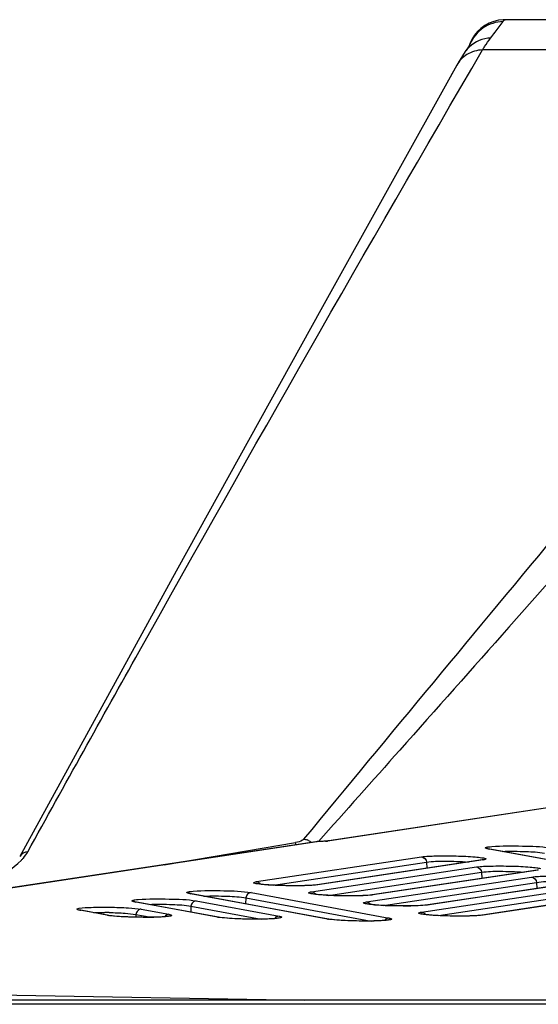
# Model space of a CAD drawing. Units: millimetres. Extents: x 0 to 9000, y 0 to 4000.
# Drawn here: x 1152 to 1180, y 3546 to 3599 of the extents above; entities that cross this region are included whole.
import ezdxf

# ---------------------------------------------------------------- set-up
doc = ezdxf.new("R2010")
doc.units = ezdxf.units.MM
doc.header["$LTSCALE"] = 495
doc.layers.add('02_ALL_AXES', color=7, linetype='CONTINUOUS')
doc.layers.add('7_ALL_FEATURES', color=7, linetype='CONTINUOUS')

msp = doc.modelspace()

# ---------------------------------------------------------------- linework, layer by layer
at = {"layer": '02_ALL_AXES', "color": 7, "linetype": 'Continuous'}
for p, q in [((1202.96, 3598.621), (1177.849, 3598.621)), ((1175.967, 3597.342), (1175.929, 3597.226)), ((1175.81, 3597.049), (1175.725, 3596.925)), ((1160.397, 3569.359), (1152.092, 3554.218)), ((1180.654, 3569.341), (1178.036, 3566.385)), ((1180.653, 3569.341), (1178.036, 3566.384)), ((1159.758, 3553.788), (1166.732, 3554.96)), ((1159.758, 3553.788), (1166.732, 3554.96))]:
    msp.add_line(p, q, dxfattribs=at)
for points in [[(1177.849, 3598.621), (1177.742, 3598.618), (1177.487, 3598.588), (1177.238, 3598.527), (1176.999, 3598.434), (1176.773, 3598.312), (1176.565, 3598.162), (1176.377, 3597.987), (1176.213, 3597.79), (1176.076, 3597.574), (1175.967, 3597.342)], [(1175.985, 3597.315), (1175.987, 3597.319), (1175.986, 3597.317), (1175.977, 3597.301), (1175.959, 3597.272), (1175.933, 3597.232), (1175.899, 3597.18), (1175.858, 3597.119), (1175.81, 3597.049)], [(1175.725, 3596.926), (1175.58, 3596.71), (1175.405, 3596.429), (1175.279, 3596.21)], [(1175.279, 3596.21), (1168.149, 3583.394), (1160.397, 3569.359)]]:
    msp.add_lwpolyline(points, dxfattribs=at)
for centre, radius, start, end in [((1177.083, 3595.974), 1.658, 133.7701, 144.9757), ((1177.79, 3596.551), 1.971, 157.0781, 158.429), ((1177.789, 3596.552), 1.969, 156.7443, 157.078), ((1140.982, 3550.466), 26.139, 9.6495, 9.9003), ((1167.147, 3554.582), 0.563, 62.0704, 69.7071)]:
    msp.add_arc(centre, radius, start, end, dxfattribs=at)
for points, knots in [([(1177.733, 3598.524), (1177.365, 3598.512), (1176.62, 3598.274), (1176.125, 3597.667), (1175.979, 3597.329)], [0, 0, 0, 0, 0.500381, 1, 1, 1, 1]), ([(1177.076, 3597.646), (1177.155, 3597.748), (1177.375, 3598.04), (1177.606, 3598.325), (1177.733, 3598.524)], [0, 0, 0, 0, 0.353568, 1, 1, 1, 1]), ([(1177.733, 3598.524), (1177.743, 3598.539), (1177.771, 3598.579), (1177.815, 3598.621), (1177.849, 3598.621)], [0, 0, 0, 0, 0.340551, 1, 1, 1, 1]), ([(1176.653, 3597.02), (1176.687, 3597.077), (1176.821, 3597.291), (1176.964, 3597.499), (1177.076, 3597.646)], [0, 0, 0, 0, 0.265781, 1, 1, 1, 1]), ([(1152.522, 3554.479), (1154.483, 3558.026), (1162.403, 3572.277), (1170.474, 3586.444), (1176.653, 3597.02)], [0, 0, 0, 0, 0.248668, 1, 1, 1, 1]), ([(1185.494, 3577.273), (1183.962, 3575.428), (1177.841, 3568.058), (1171.728, 3560.68), (1167.154, 3555.143)], [0, 0, 0, 0, 0.250319, 1, 1, 1, 1]), ([(1167.154, 3555.143), (1167.136, 3555.121), (1167.013, 3555.023), (1166.857, 3554.981), (1166.732, 3554.96)], [0, 0, 0, 0, 0.182715, 1, 1, 1, 1]), ([(1152.183, 3554.032), (1152.219, 3554.068), (1152.345, 3554.206), (1152.456, 3554.359), (1152.522, 3554.479)], [0, 0, 0, 0, 0.270111, 1, 1, 1, 1]), ([(1147.806, 3552.149), (1148.716, 3552.31), (1150.265, 3552.74), (1151.711, 3553.542), (1152.183, 3554.032)], [0, 0, 0, 0, 0.57571, 1, 1, 1, 1])]:
    msp.add_open_spline(points, degree=3, knots=knots, dxfattribs=at)
for points in [[(1177.076, 3597.646), (1176.665, 3597.629), (1176.233, 3597.456), (1175.936, 3597.171)], [(1175.817, 3596.769), (1175.597, 3596.633), (1175.406, 3596.436), (1175.279, 3596.21)], [(1176.653, 3597.02), (1176.362, 3597.008), (1176.065, 3596.922), (1175.817, 3596.769)], [(1201.85, 3597.033), (1193.451, 3597.029), (1185.052, 3597.024), (1176.653, 3597.02)], [(1178.036, 3566.384), (1176.109, 3564.21), (1174.181, 3562.037), (1172.252, 3559.865)], [(1172.252, 3559.865), (1170.815, 3558.248), (1169.378, 3556.631), (1167.939, 3555.016)], [(1167.154, 3555.143), (1167.218, 3555.144), (1167.282, 3555.132), (1167.342, 3555.11)], [(1167.41, 3555.08), (1167.465, 3555.051), (1167.515, 3555.013), (1167.558, 3554.968)], [(1152.522, 3554.479), (1152.354, 3554.468), (1152.172, 3554.365), (1152.092, 3554.218)]]:
    msp.add_open_spline(points, degree=3, dxfattribs=at)
at = {"layer": '7_ALL_FEATURES', "color": 7, "linetype": 'Continuous'}
for p, q in [((1175.968, 3597.344), (1175.929, 3597.226)), ((1175.279, 3596.21), (1174.942, 3595.604)), ((1188.702, 3558.114), (1168.488, 3555.056)), ((1188.752, 3558.117), (1168.538, 3555.059)), ((1167.805, 3555.006), (1124.99, 3548.53)), ((1167.859, 3555.009), (1125.045, 3548.533)), ((1168.166, 3555.028), (1168.108, 3555.024)), ((1168.225, 3555.031), (1168.166, 3555.028)), ((1168.395, 3555.045), (1168.341, 3555.04)), ((1168.444, 3555.05), (1168.395, 3555.045)), ((1168.488, 3555.056), (1168.444, 3555.05)), ((1168.538, 3555.059), (1168.488, 3555.056)), ((1176.933, 3554.636), (1176.929, 3554.637)), ((1176.996, 3554.622), (1176.933, 3554.636)), ((1185.708, 3553.015), (1176.946, 3554.626)), ((1176.946, 3554.626), (1176.996, 3554.622)), ((1185.757, 3553.011), (1176.996, 3554.622)), ((1164.655, 3552.89), (1173.41, 3554.207)), ((1165.552, 3552.701), (1173.678, 3553.924)), ((1176.63, 3554.043), (1167.867, 3552.725)), ((1176.672, 3554.044), (1167.917, 3552.727)), ((1173.678, 3553.924), (1173.694, 3553.601)), ((1176.672, 3554.044), (1176.622, 3554.042)), ((1176.687, 3554.054), (1176.63, 3554.043)), ((1167.574, 3552.352), (1176.328, 3553.67)), ((1168.47, 3552.164), (1176.596, 3553.386)), ((1179.548, 3553.506), (1170.786, 3552.187)), ((1179.59, 3553.507), (1170.835, 3552.19)), ((1176.596, 3553.386), (1176.612, 3553.064)), ((1179.59, 3553.507), (1179.54, 3553.505)), ((1179.605, 3553.517), (1179.548, 3553.506)), ((1167.851, 3552.722), (1167.756, 3552.711)), ((1167.867, 3552.725), (1167.851, 3552.722)), ((1167.917, 3552.727), (1167.867, 3552.725)), ((1170.492, 3551.815), (1179.246, 3553.133)), ((1171.389, 3551.626), (1179.515, 3552.849)), ((1182.466, 3552.969), (1173.704, 3551.65)), ((1182.508, 3552.97), (1173.753, 3551.653)), ((1179.515, 3552.849), (1179.53, 3552.527)), ((1161.098, 3552.264), (1161.094, 3552.265)), ((1161.161, 3552.25), (1161.098, 3552.264)), ((1168.426, 3550.909), (1161.111, 3552.254)), ((1161.111, 3552.254), (1161.161, 3552.25)), ((1168.475, 3550.905), (1161.161, 3552.25)), ((1164.373, 3552.307), (1171.687, 3550.962)), ((1170.769, 3552.185), (1170.675, 3552.174)), ((1170.785, 3552.187), (1170.769, 3552.185)), ((1170.835, 3552.19), (1170.786, 3552.187)), ((1173.41, 3551.278), (1182.164, 3552.595)), ((1174.307, 3551.089), (1182.433, 3552.312)), ((1185.385, 3552.432), (1176.622, 3551.113)), ((1185.426, 3552.433), (1176.672, 3551.115)), ((1158.183, 3551.825), (1158.179, 3551.826)), ((1158.246, 3551.811), (1158.183, 3551.825)), ((1162.589, 3551.007), (1158.196, 3551.815)), ((1158.196, 3551.815), (1158.246, 3551.811)), ((1162.638, 3551.003), (1158.246, 3551.811)), ((1161.458, 3551.868), (1165.85, 3551.061)), ((1164.094, 3552.024), (1164.08, 3551.713)), ((1164.094, 3552.024), (1170.736, 3550.803)), ((1173.687, 3551.648), (1173.593, 3551.637)), ((1173.703, 3551.65), (1173.687, 3551.648)), ((1173.753, 3551.653), (1173.704, 3551.65)), ((1155.266, 3551.386), (1155.262, 3551.387)), ((1155.329, 3551.372), (1155.266, 3551.386)), ((1156.75, 3551.106), (1155.279, 3551.376)), ((1155.279, 3551.376), (1155.329, 3551.372)), ((1156.8, 3551.101), (1155.329, 3551.372)), ((1156.75, 3551.106), (1156.8, 3551.101)), ((1156.896, 3551.086), (1156.8, 3551.101)), ((1158.262, 3551.146), (1158.255, 3551.003)), ((1158.262, 3551.146), (1159.06, 3550.999)), ((1158.54, 3551.429), (1160.012, 3551.159)), ((1161.179, 3551.585), (1161.165, 3551.274)), ((1161.179, 3551.585), (1164.899, 3550.901)), ((1176.606, 3551.111), (1176.511, 3551.099)), ((1176.622, 3551.113), (1176.606, 3551.111)), ((1176.672, 3551.115), (1176.622, 3551.113)), ((1162.589, 3551.007), (1162.638, 3551.003)), ((1162.735, 3550.988), (1162.639, 3551.003)), ((1168.426, 3550.909), (1168.475, 3550.905)), ((1168.572, 3550.89), (1168.476, 3550.905)), ((1125.567, 3547.306), (1167.206, 3546.606)), ((3996.659, 3546.606), (1116.459, 3546.606)), ((3996.659, 3546.383), (1116.459, 3546.383))]:
    msp.add_line(p, q, dxfattribs=at)
for points in [[(1177.751, 3598.618), (1177.498, 3598.59), (1177.248, 3598.53), (1177.007, 3598.438), (1176.78, 3598.316), (1176.57, 3598.166), (1176.381, 3597.991), (1176.216, 3597.794), (1176.077, 3597.577), (1175.968, 3597.344)], [(1175.725, 3596.926), (1175.58, 3596.71), (1175.405, 3596.429), (1175.279, 3596.21)], [(1167.898, 3555.014), (1167.876, 3555.013), (1167.855, 3555.011), (1167.834, 3555.009), (1167.813, 3555.007), (1167.81, 3555.006)], [(1167.859, 3555.009), (1167.841, 3555.009), (1167.823, 3555.008), (1167.81, 3555.006)], [(1168.108, 3555.024), (1167.972, 3555.018), (1167.898, 3555.014)], [(1168.341, 3555.04), (1168.313, 3555.038), (1168.284, 3555.035), (1168.255, 3555.033), (1168.225, 3555.031)], [(1164.827, 3552.759), (1164.773, 3552.767), (1164.728, 3552.774), (1164.692, 3552.78), (1164.664, 3552.786), (1164.646, 3552.79), (1164.644, 3552.791)], [(1167.756, 3552.711), (1167.641, 3552.701), (1167.511, 3552.693), (1167.37, 3552.686), (1167.222, 3552.681), (1167.07, 3552.677), (1166.918, 3552.675), (1166.766, 3552.673), (1166.615, 3552.673), (1166.466, 3552.674), (1166.32, 3552.676), (1166.176, 3552.679), (1166.037, 3552.682), (1165.902, 3552.686), (1165.772, 3552.691), (1165.648, 3552.696), (1165.529, 3552.702), (1165.417, 3552.708), (1165.311, 3552.715), (1165.211, 3552.722), (1165.119, 3552.729), (1165.035, 3552.736), (1164.958, 3552.744), (1164.888, 3552.752), (1164.827, 3552.759)], [(1167.745, 3552.222), (1167.691, 3552.229), (1167.646, 3552.236), (1167.61, 3552.243), (1167.582, 3552.249), (1167.564, 3552.253), (1167.562, 3552.254)], [(1170.675, 3552.174), (1170.559, 3552.164), (1170.429, 3552.156), (1170.288, 3552.149), (1170.14, 3552.144), (1169.989, 3552.14), (1169.836, 3552.137), (1169.684, 3552.136), (1169.533, 3552.136), (1169.384, 3552.137), (1169.238, 3552.139), (1169.094, 3552.141), (1168.955, 3552.145), (1168.82, 3552.149), (1168.69, 3552.154), (1168.566, 3552.159), (1168.447, 3552.165), (1168.335, 3552.171), (1168.229, 3552.178), (1168.13, 3552.185), (1168.038, 3552.192), (1167.953, 3552.199), (1167.876, 3552.207), (1167.806, 3552.214), (1167.745, 3552.222)], [(1170.663, 3551.685), (1170.61, 3551.692), (1170.565, 3551.699), (1170.528, 3551.706), (1170.501, 3551.712), (1170.483, 3551.716), (1170.48, 3551.717)], [(1173.593, 3551.637), (1173.478, 3551.627), (1173.347, 3551.618), (1173.206, 3551.612), (1173.058, 3551.606), (1172.907, 3551.603), (1172.754, 3551.6), (1172.602, 3551.599), (1172.452, 3551.599), (1172.303, 3551.6), (1172.156, 3551.601), (1172.013, 3551.604), (1171.873, 3551.608), (1171.738, 3551.612), (1171.609, 3551.616), (1171.484, 3551.622), (1171.365, 3551.627), (1171.253, 3551.634), (1171.147, 3551.64), (1171.048, 3551.647), (1170.956, 3551.655), (1170.871, 3551.662), (1170.794, 3551.67), (1170.725, 3551.677), (1170.663, 3551.685)], [(1173.581, 3551.147), (1173.528, 3551.155), (1173.483, 3551.162), (1173.446, 3551.169), (1173.419, 3551.174), (1173.401, 3551.179), (1173.398, 3551.18)], [(1176.511, 3551.099), (1176.396, 3551.09), (1176.265, 3551.081), (1176.124, 3551.074), (1175.976, 3551.069), (1175.825, 3551.065), (1175.673, 3551.063), (1175.52, 3551.062), (1175.37, 3551.062), (1175.221, 3551.062), (1175.074, 3551.064), (1174.931, 3551.067), (1174.791, 3551.07), (1174.656, 3551.074), (1174.527, 3551.079), (1174.402, 3551.084), (1174.284, 3551.09), (1174.171, 3551.097), (1174.065, 3551.103), (1173.966, 3551.11), (1173.874, 3551.117), (1173.789, 3551.125), (1173.712, 3551.132), (1173.643, 3551.14), (1173.581, 3551.147)], [(1159.839, 3551.034), (1159.783, 3551.029), (1159.721, 3551.024), (1159.652, 3551.019), (1159.575, 3551.015), (1159.491, 3551.011), (1159.4, 3551.007), (1159.302, 3551.004), (1159.197, 3551.001), (1159.085, 3550.999), (1158.966, 3550.998), (1158.841, 3550.997), (1158.709, 3550.997), (1158.572, 3550.998), (1158.429, 3550.999), (1158.282, 3551.002), (1158.132, 3551.006), (1157.98, 3551.01), (1157.828, 3551.016), (1157.676, 3551.023), (1157.527, 3551.031), (1157.382, 3551.04), (1157.245, 3551.05), (1157.116, 3551.061), (1156.999, 3551.074), (1156.896, 3551.086)], [(1160.027, 3551.061), (1160.028, 3551.061), (1160.023, 3551.06), (1160.011, 3551.057), (1159.99, 3551.053), (1159.962, 3551.048), (1159.928, 3551.044), (1159.887, 3551.039), (1159.839, 3551.034)], [(1165.677, 3550.935), (1165.622, 3550.931), (1165.56, 3550.926), (1165.49, 3550.921), (1165.413, 3550.917), (1165.329, 3550.913), (1165.238, 3550.909), (1165.14, 3550.906), (1165.035, 3550.903), (1164.924, 3550.901), (1164.805, 3550.9), (1164.68, 3550.899), (1164.548, 3550.899), (1164.41, 3550.9), (1164.268, 3550.901), (1164.121, 3550.904), (1163.971, 3550.908), (1163.819, 3550.912), (1163.666, 3550.918), (1163.515, 3550.925), (1163.366, 3550.933), (1163.221, 3550.942), (1163.083, 3550.952), (1162.954, 3550.963), (1162.837, 3550.975), (1162.735, 3550.988)], [(1165.866, 3550.963), (1165.866, 3550.963), (1165.862, 3550.962), (1165.849, 3550.959), (1165.829, 3550.955), (1165.801, 3550.95), (1165.767, 3550.945), (1165.725, 3550.94), (1165.677, 3550.935)], [(1171.514, 3550.837), (1171.459, 3550.832), (1171.397, 3550.828), (1171.327, 3550.823), (1171.25, 3550.819), (1171.166, 3550.815), (1171.075, 3550.811), (1170.977, 3550.808), (1170.872, 3550.805), (1170.761, 3550.803), (1170.642, 3550.802), (1170.517, 3550.801), (1170.385, 3550.801), (1170.247, 3550.802), (1170.105, 3550.803), (1169.958, 3550.806), (1169.808, 3550.809), (1169.656, 3550.814), (1169.504, 3550.82), (1169.352, 3550.827), (1169.203, 3550.835), (1169.058, 3550.844), (1168.92, 3550.854), (1168.791, 3550.865), (1168.674, 3550.877), (1168.572, 3550.89)], [(1171.703, 3550.865), (1171.703, 3550.865), (1171.699, 3550.863), (1171.686, 3550.861), (1171.666, 3550.857), (1171.638, 3550.852), (1171.604, 3550.847), (1171.562, 3550.842), (1171.514, 3550.837)]]:
    msp.add_lwpolyline(points, dxfattribs=at)
for centre, radius, start, end in [((1167.974, 3559.653), 4.63, 274.3318, 275.4396), ((1176.441, 3555.575), 1.548, 278.5508, 279.1424), ((1179.36, 3555.038), 1.548, 278.5508, 279.1424), ((1164.616, 3552.593), 0.305, 31.707, 43.3964), ((1167.535, 3552.056), 0.305, 31.707, 43.3964), ((1170.453, 3551.519), 0.305, 31.707, 43.3964), ((1156.565, 3534.503), 16.752, 89.0822, 89.8332), ((1173.371, 3550.982), 0.305, 31.707, 43.3964)]:
    msp.add_arc(centre, radius, start, end, dxfattribs=at)
for points in [[(1168.005, 3555.018), (1167.956, 3555.015), (1167.907, 3555.016), (1167.859, 3555.009)], [(1168.323, 3555.036), (1168.217, 3555.028), (1168.111, 3555.023), (1168.005, 3555.018)], [(1168.538, 3555.059), (1168.496, 3555.053), (1168.455, 3555.048), (1168.413, 3555.044)], [(1176.821, 3554.706), (1176.85, 3554.717), (1176.881, 3554.723), (1176.911, 3554.728)], [(1173.41, 3554.207), (1173.54, 3554.201), (1173.669, 3554.053), (1173.678, 3553.924)], [(1176.328, 3553.67), (1176.458, 3553.663), (1176.587, 3553.516), (1176.596, 3553.386)], [(1164.655, 3552.89), (1164.723, 3552.886), (1164.792, 3552.852), (1164.838, 3552.803)], [(1167.917, 3552.727), (1167.875, 3552.721), (1167.833, 3552.716), (1167.791, 3552.712)], [(1179.246, 3553.133), (1179.376, 3553.126), (1179.505, 3552.979), (1179.515, 3552.849)], [(1160.986, 3552.334), (1161.015, 3552.345), (1161.046, 3552.351), (1161.076, 3552.356)], [(1167.574, 3552.352), (1167.641, 3552.349), (1167.71, 3552.315), (1167.756, 3552.266)], [(1170.835, 3552.19), (1170.793, 3552.184), (1170.751, 3552.179), (1170.709, 3552.174)], [(1158.071, 3551.895), (1158.1, 3551.906), (1158.131, 3551.912), (1158.161, 3551.917)], [(1170.492, 3551.815), (1170.559, 3551.812), (1170.628, 3551.778), (1170.675, 3551.729)], [(1173.753, 3551.653), (1173.712, 3551.646), (1173.67, 3551.641), (1173.627, 3551.637)], [(1155.154, 3551.456), (1155.183, 3551.467), (1155.214, 3551.473), (1155.244, 3551.478)], [(1156.879, 3551.086), (1156.836, 3551.091), (1156.793, 3551.098), (1156.75, 3551.106)], [(1159.879, 3551.12), (1159.842, 3551.097), (1159.81, 3551.066), (1159.786, 3551.03)], [(1160.012, 3551.159), (1159.966, 3551.158), (1159.919, 3551.144), (1159.879, 3551.12)], [(1173.41, 3551.278), (1173.477, 3551.275), (1173.546, 3551.24), (1173.593, 3551.191)], [(1176.672, 3551.115), (1176.63, 3551.109), (1176.588, 3551.104), (1176.546, 3551.1)], [(1162.717, 3550.988), (1162.674, 3550.993), (1162.632, 3551), (1162.589, 3551.007)], [(1165.718, 3551.022), (1165.681, 3550.999), (1165.649, 3550.968), (1165.625, 3550.932)], [(1165.85, 3551.061), (1165.804, 3551.06), (1165.757, 3551.045), (1165.718, 3551.022)], [(1168.554, 3550.889), (1168.511, 3550.895), (1168.469, 3550.902), (1168.426, 3550.909)], [(1171.555, 3550.924), (1171.518, 3550.901), (1171.486, 3550.87), (1171.462, 3550.834)], [(1171.687, 3550.962), (1171.641, 3550.962), (1171.594, 3550.947), (1171.555, 3550.924)]]:
    msp.add_open_spline(points, degree=3, dxfattribs=at)
for points, knots in [([(1176.911, 3554.728), (1176.926, 3554.731), (1177, 3554.742), (1177.074, 3554.75), (1177.132, 3554.755)], [0, 0, 0, 0, 0.205537, 1, 1, 1, 1]), ([(1177.132, 3554.755), (1177.674, 3554.801), (1178.701, 3554.781), (1179.733, 3554.766), (1180.207, 3554.679)], [0, 0, 0, 0, 0.53011, 1, 1, 1, 1]), ([(1173.41, 3554.207), (1173.657, 3554.244), (1174.272, 3554.262), (1175.221, 3554.261), (1176.041, 3554.229), (1176.553, 3554.171), (1176.735, 3554.145), (1176.795, 3554.121)], [0, 0, 0, 0, 0.220548, 0.542292, 0.840252, 0.942676, 1, 1, 1, 1]), ([(1176.805, 3554.666), (1176.798, 3554.671), (1176.783, 3554.693), (1176.81, 3554.702), (1176.821, 3554.706)], [0, 0, 0, 0, 0.405956, 1, 1, 1, 1]), ([(1176.946, 3554.626), (1176.93, 3554.629), (1176.882, 3554.639), (1176.832, 3554.649), (1176.805, 3554.666)], [0, 0, 0, 0, 0.343396, 1, 1, 1, 1]), ([(1177.693, 3554.494), (1178.113, 3554.513), (1178.859, 3554.496), (1179.611, 3554.466), (1179.929, 3554.396)], [0, 0, 0, 0, 0.563205, 1, 1, 1, 1]), ([(1173.678, 3553.924), (1173.995, 3553.981), (1174.742, 3553.98), (1175.481, 3553.968), (1175.897, 3553.933)], [0, 0, 0, 0, 0.435229, 1, 1, 1, 1]), ([(1176.328, 3553.67), (1176.575, 3553.707), (1177.191, 3553.725), (1178.14, 3553.724), (1178.959, 3553.692), (1179.471, 3553.634), (1179.653, 3553.608), (1179.713, 3553.584)], [0, 0, 0, 0, 0.220548, 0.542292, 0.840252, 0.942676, 1, 1, 1, 1]), ([(1176.814, 3554.081), (1176.808, 3554.077), (1176.767, 3554.06), (1176.724, 3554.053), (1176.687, 3554.047)], [0, 0, 0, 0, 0.158239, 1, 1, 1, 1]), ([(1176.795, 3554.121), (1176.806, 3554.116), (1176.834, 3554.108), (1176.82, 3554.085), (1176.814, 3554.081)], [0, 0, 0, 0, 0.615565, 1, 1, 1, 1]), ([(1176.596, 3553.386), (1176.914, 3553.444), (1177.66, 3553.443), (1178.399, 3553.431), (1178.816, 3553.396)], [0, 0, 0, 0, 0.435229, 1, 1, 1, 1]), ([(1179.246, 3553.133), (1179.493, 3553.17), (1180.109, 3553.188), (1181.058, 3553.187), (1181.877, 3553.154), (1182.39, 3553.097), (1182.571, 3553.071), (1182.631, 3553.046)], [0, 0, 0, 0, 0.220548, 0.542292, 0.840252, 0.942676, 1, 1, 1, 1]), ([(1164.707, 3552.773), (1164.637, 3552.784), (1164.386, 3552.821), (1164.602, 3552.882), (1164.655, 3552.89)], [0, 0, 0, 0, 0.56775, 1, 1, 1, 1]), ([(1167.791, 3552.712), (1167.267, 3552.659), (1166.236, 3552.676), (1165.204, 3552.695), (1164.707, 3552.773)], [0, 0, 0, 0, 0.511743, 1, 1, 1, 1]), ([(1179.515, 3552.849), (1179.832, 3552.906), (1180.578, 3552.906), (1181.317, 3552.894), (1181.734, 3552.858)], [0, 0, 0, 0, 0.435229, 1, 1, 1, 1]), ([(1160.97, 3552.295), (1160.963, 3552.299), (1160.948, 3552.321), (1160.976, 3552.33), (1160.986, 3552.334)], [0, 0, 0, 0, 0.405946, 1, 1, 1, 1]), ([(1161.111, 3552.254), (1161.095, 3552.257), (1161.047, 3552.268), (1160.997, 3552.277), (1160.97, 3552.295)], [0, 0, 0, 0, 0.343398, 1, 1, 1, 1]), ([(1161.076, 3552.356), (1161.091, 3552.359), (1161.165, 3552.371), (1161.239, 3552.378), (1161.297, 3552.383)], [0, 0, 0, 0, 0.205534, 1, 1, 1, 1]), ([(1161.297, 3552.383), (1161.84, 3552.429), (1162.866, 3552.409), (1163.898, 3552.395), (1164.373, 3552.307)], [0, 0, 0, 0, 0.530111, 1, 1, 1, 1]), ([(1164.373, 3552.307), (1164.304, 3552.306), (1164.16, 3552.24), (1164.1, 3552.097), (1164.094, 3552.024)], [0, 0, 0, 0, 0.4851, 1, 1, 1, 1]), ([(1167.626, 3552.236), (1167.555, 3552.247), (1167.304, 3552.284), (1167.52, 3552.344), (1167.574, 3552.352)], [0, 0, 0, 0, 0.56775, 1, 1, 1, 1]), ([(1170.709, 3552.174), (1170.185, 3552.122), (1169.155, 3552.139), (1168.122, 3552.157), (1167.626, 3552.236)], [0, 0, 0, 0, 0.511743, 1, 1, 1, 1]), ([(1158.055, 3551.856), (1158.048, 3551.86), (1158.033, 3551.882), (1158.06, 3551.891), (1158.071, 3551.895)], [0, 0, 0, 0, 0.405946, 1, 1, 1, 1]), ([(1158.196, 3551.815), (1158.18, 3551.818), (1158.132, 3551.828), (1158.082, 3551.838), (1158.055, 3551.856)], [0, 0, 0, 0, 0.343398, 1, 1, 1, 1]), ([(1158.161, 3551.917), (1158.176, 3551.92), (1158.25, 3551.931), (1158.324, 3551.939), (1158.382, 3551.944)], [0, 0, 0, 0, 0.205534, 1, 1, 1, 1]), ([(1158.382, 3551.944), (1158.925, 3551.99), (1159.951, 3551.97), (1160.983, 3551.955), (1161.458, 3551.868)], [0, 0, 0, 0, 0.530111, 1, 1, 1, 1]), ([(1158.943, 3551.683), (1159.363, 3551.702), (1160.109, 3551.685), (1160.861, 3551.655), (1161.179, 3551.585)], [0, 0, 0, 0, 0.563157, 1, 1, 1, 1]), ([(1161.458, 3551.868), (1161.389, 3551.867), (1161.245, 3551.801), (1161.185, 3551.658), (1161.179, 3551.585)], [0, 0, 0, 0, 0.4851, 1, 1, 1, 1]), ([(1161.858, 3552.122), (1162.278, 3552.141), (1163.024, 3552.124), (1163.776, 3552.094), (1164.094, 3552.024)], [0, 0, 0, 0, 0.563157, 1, 1, 1, 1]), ([(1170.544, 3551.699), (1170.473, 3551.71), (1170.222, 3551.747), (1170.438, 3551.807), (1170.492, 3551.815)], [0, 0, 0, 0, 0.56775, 1, 1, 1, 1]), ([(1173.627, 3551.637), (1173.103, 3551.585), (1172.073, 3551.602), (1171.04, 3551.62), (1170.544, 3551.699)], [0, 0, 0, 0, 0.511743, 1, 1, 1, 1]), ([(1155.138, 3551.417), (1155.131, 3551.421), (1155.116, 3551.443), (1155.143, 3551.452), (1155.154, 3551.456)], [0, 0, 0, 0, 0.405946, 1, 1, 1, 1]), ([(1155.279, 3551.376), (1155.263, 3551.379), (1155.215, 3551.389), (1155.165, 3551.399), (1155.138, 3551.417)], [0, 0, 0, 0, 0.343398, 1, 1, 1, 1]), ([(1155.244, 3551.478), (1155.454, 3551.515), (1155.997, 3551.534), (1156.87, 3551.545), (1157.757, 3551.509), (1158.317, 3551.47), (1158.54, 3551.429)], [0, 0, 0, 0, 0.193322, 0.49137, 0.794046, 1, 1, 1, 1]), ([(1156.026, 3551.244), (1156.071, 3551.246), (1156.267, 3551.253), (1156.463, 3551.255), (1156.613, 3551.255)], [0, 0, 0, 0, 0.230529, 1, 1, 1, 1]), ([(1156.833, 3551.253), (1157.117, 3551.248), (1157.594, 3551.226), (1158.073, 3551.188), (1158.262, 3551.146)], [0, 0, 0, 0, 0.594462, 1, 1, 1, 1]), ([(1158.54, 3551.429), (1158.472, 3551.428), (1158.328, 3551.362), (1158.268, 3551.218), (1158.262, 3551.146)], [0, 0, 0, 0, 0.4851, 1, 1, 1, 1]), ([(1160.012, 3551.159), (1160.066, 3551.149), (1160.28, 3551.084), (1160.034, 3551.053), (1159.965, 3551.044)], [0, 0, 0, 0, 0.443537, 1, 1, 1, 1]), ([(1173.462, 3551.161), (1173.392, 3551.172), (1173.14, 3551.21), (1173.356, 3551.27), (1173.41, 3551.278)], [0, 0, 0, 0, 0.56775, 1, 1, 1, 1]), ([(1176.546, 3551.1), (1176.022, 3551.048), (1174.991, 3551.065), (1173.958, 3551.083), (1173.462, 3551.161)], [0, 0, 0, 0, 0.511743, 1, 1, 1, 1]), ([(1159.965, 3551.044), (1159.468, 3550.981), (1158.434, 3550.999), (1157.403, 3551.016), (1156.879, 3551.086)], [0, 0, 0, 0, 0.486739, 1, 1, 1, 1]), ([(1165.804, 3550.946), (1165.307, 3550.883), (1164.273, 3550.9), (1163.241, 3550.918), (1162.717, 3550.988)], [0, 0, 0, 0, 0.486739, 1, 1, 1, 1]), ([(1165.85, 3551.061), (1165.904, 3551.051), (1166.119, 3550.986), (1165.872, 3550.955), (1165.804, 3550.946)], [0, 0, 0, 0, 0.443537, 1, 1, 1, 1]), ([(1171.641, 3550.848), (1171.144, 3550.785), (1170.11, 3550.802), (1169.078, 3550.82), (1168.554, 3550.889)], [0, 0, 0, 0, 0.486739, 1, 1, 1, 1]), ([(1171.687, 3550.962), (1171.741, 3550.952), (1171.956, 3550.888), (1171.709, 3550.857), (1171.641, 3550.848)], [0, 0, 0, 0, 0.443537, 1, 1, 1, 1])]:
    msp.add_open_spline(points, degree=3, knots=knots, dxfattribs=at)

doc.saveas('drawing.dxf')
